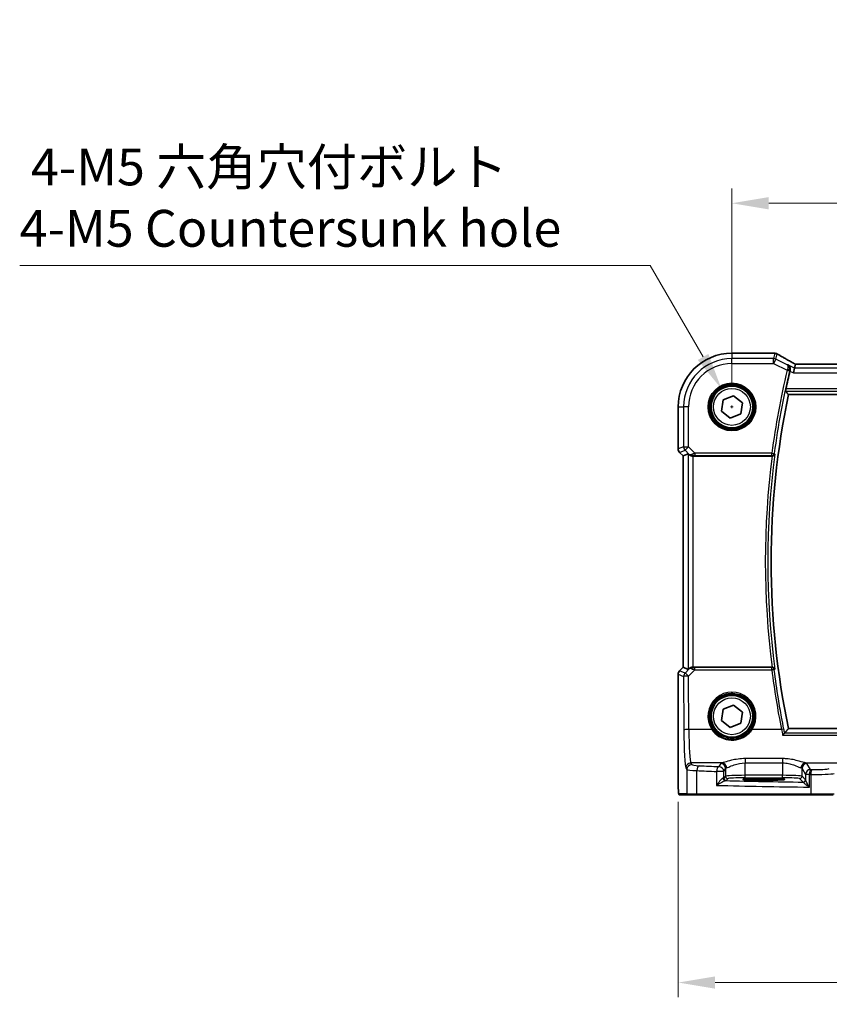
# Model space of a CAD drawing. Units: millimetres. Extents: x 0 to 6296, y 0 to 1124.
# Drawn here: x 1606 to 1771, y 346 to 546 of the extents above; entities that cross this region are included whole.
import ezdxf

# ---------------------------------------------------------------- set-up
doc = ezdxf.new("R2010")
doc.units = ezdxf.units.MM
for name, color, linetype, lineweight in [('Dimension (ISO)', 7, 'Continuous', 18), ('Visible (ISO)', 7, 'Continuous', 35), ('Visible Narrow (ISO)', 7, 'Continuous', 25)]:
    doc.layers.add(name, color=color, linetype=linetype, lineweight=lineweight)
doc.styles.add('Note Text (TK)', font='txt')
doc.dimstyles.new('Default - Method 1b (TK)', dxfattribs={"dimscale": 3, "dimtxt": 2.5, "dimasz": 2.5, "dimexe": 1, "dimexo": 1.5, "dimgap": 1, "dimtad": 1, "dimtoh": 1, "dimrnd": 1e-08, "dimdsep": 46, "dimtxsty": 'Note Text (TK)', "dimcen": 0.09, "dimdle": 5, "dimclrd": 100, "dimclre": 100, "dimclrt": 7, "dimadec": 1, "dimazin": 1, "dimtfac": 1, "dimtmove": 0, "dimatfit": 3, "dimfxl": 1, "dimtolj": 1, "dimlwd": -1, "dimlwe": -1, "dimarcsym": 0})

# ---------------------------------------------------------------- blocks, each defined once
blk = doc.blocks.new('*D73')
at = {"layer": 'Defpoints', "color": 0}
for p in [(1968.73, 508.88), (1750.73, 467.4), (1968.73, 467.4)]:
    blk.add_point(p, dxfattribs=at)
at = {"layer": 'Dimension (ISO)', "color": 100}
for p, q in [((1750.73, 471.9), (1750.73, 511.88)), ((1968.73, 471.9), (1968.73, 511.88)), ((1758.23, 508.88), (1961.23, 508.88))]:
    blk.add_line(p, q, dxfattribs=at)
for points in [[(1758.23, 510.13), (1758.23, 507.63), (1750.73, 508.88)], [(1961.23, 510.13), (1961.23, 507.63), (1968.73, 508.88)]]:
    blk.add_solid(points, dxfattribs=at)
at = {"layer": 'Dimension (ISO)', "color": 7, "insert": (1852.08, 515.63), "char_height": 7.5, "attachment_point": 4, "style": 'Note Text (TK)'}
blk.add_mtext('\\A1;218', dxfattribs=at)
blk = doc.blocks.new('*D74')
at = {"layer": 'Defpoints', "color": 0}
for p in [(1739.78, 391.48), (1979.67, 391.48), (1739.78, 350.17)]:
    blk.add_point(p, dxfattribs=at)
at = {"layer": 'Dimension (ISO)', "color": 100}
for p, q in [((1739.78, 386.98), (1739.78, 347.17)), ((1979.67, 386.98), (1979.67, 347.17)), ((1972.17, 350.17), (1747.28, 350.17))]:
    blk.add_line(p, q, dxfattribs=at)
for points in [[(1747.28, 351.42), (1747.28, 348.92), (1739.78, 350.17)], [(1972.17, 351.42), (1972.17, 348.92), (1979.67, 350.17)]]:
    blk.add_solid(points, dxfattribs=at)
at = {"layer": 'Dimension (ISO)', "color": 7, "insert": (1850.07, 356.92), "char_height": 7.5, "attachment_point": 4, "style": 'Note Text (TK)'}
blk.add_mtext('\\A1; 240', dxfattribs=at)
blk = doc.blocks.new('*D75')
at = {"layer": 'Defpoints', "color": 0}
for p in [(1748.6, 471.08), (1752.85, 463.72)]:
    blk.add_point(p, dxfattribs=at)
at = {"layer": 'Dimension (ISO)', "color": 100}
for p, q in [((1605.61, 496.2), (1734.1, 496.2)), ((1734.1, 496.2), (1744.85, 477.58)), ((1750.46, 467.4), (1751, 467.4)), ((1750.73, 467.13), (1750.73, 467.67))]:
    blk.add_line(p, q, dxfattribs=at)
blk.add_solid([(1745.93, 478.2), (1743.77, 476.95), (1748.6, 471.08)], dxfattribs=at)
at = {"layer": 'Dimension (ISO)', "color": 7, "insert": (1605.61, 510.03), "char_height": 7.5, "attachment_point": 4, "style": 'Note Text (TK)'}
blk.add_mtext('\\A1; 4-M5 六角穴付ボルト\\P4-M5 Countersunk hole', dxfattribs=at)

msp = doc.modelspace()

# ---------------------------------------------------------------- linework, layer by layer
at = {"layer": 'Visible (ISO)'}
for p, q in [((1759.1482, 478.3462), (1750.7268, 478.3462)), ((1763.4726, 475.3229), (1763.2368, 474.3243)), ((1763.4726, 475.3229), (1763.6525, 476.085)), ((1955.3928, 476.0842), (1764.0608, 476.0842)), ((1748.9148, 468.8317), (1751.0607, 469.6851)), ((1751.0607, 469.6851), (1752.8728, 468.2534)), ((1762.2347, 469.9), (1957.2189, 469.9)), ((1739.7806, 467.4), (1739.7806, 458.8365)), ((1748.5809, 466.5465), (1748.9148, 468.8317)), ((1752.8728, 468.2534), (1752.5389, 465.9683)), ((1750.393, 465.1148), (1748.5809, 466.5465)), ((1752.5389, 465.9683), (1750.393, 465.1148)), ((1740.7806, 457.4223), (1740.0735, 458.1294)), ((1740.7806, 457.4223), (1740.782, 457.4228)), ((1740.7806, 414.3777), (1740.7806, 457.4223)), ((1741.8039, 457.8461), (1740.782, 457.4228)), ((1742.8026, 457.4), (1758.9087, 457.4)), ((1740.0735, 413.6706), (1740.7806, 414.3777)), ((1740.7806, 414.3777), (1740.782, 414.3771)), ((1741.8039, 413.9538), (1740.782, 414.3771)), ((1758.9087, 414.4), (1742.8026, 414.4)), ((1739.7806, 412.9635), (1739.7806, 391.4751)), ((1748.5809, 403.5465), (1748.9148, 405.8317)), ((1748.9148, 405.8317), (1751.0607, 406.6851)), ((1751.0607, 406.6851), (1752.8728, 405.2534)), ((1752.8728, 405.2534), (1752.5389, 402.9683)), ((1750.393, 402.1148), (1748.5809, 403.5465)), ((1752.5389, 402.9683), (1750.393, 402.1148)), ((1957.2189, 401.9), (1762.2347, 401.9)), ((1758.2268, 391.7169), (1756.2268, 391.7169)), ((1756.2268, 391.375), (1758.2268, 391.375)), ((1740.1078, 388.4), (1741.7541, 388.4)), ((1743.6598, 388.4), (1741.7541, 388.4)), ((1766.8178, 388.4), (1743.6598, 388.4)), ((1771.3397, 388.4), (1766.8178, 388.4))]:
    msp.add_line(p, q, dxfattribs=at)
for centre in [(1750.7268, 467.4), (1750.7268, 404.4)]:
    msp.add_circle(centre, 4.25, dxfattribs=at)
for centre, radius, start, end in [((1750.7268, 467.4), 10.9462, 90, 180), ((1759.1482, 477.3462), 1, 84.953311, 90), ((1759.4716, 477.3186), 1, 59.356632, 85.274482), ((1925.2518, 435.9), 167.2687, 166.596836, 167.851229), ((1925.2518, 435.9), 166.525, 168.218876, 191.781124), ((1740.7806, 458.8365), 1, 180, 225), ((1740.7806, 412.9635), 1, 135, 180)]:
    msp.add_arc(centre, radius, start, end, dxfattribs=at)
for centre, major_axis, ratio, start_param, end_param in [((1776.8099, 478.7936), (-20.3307, 0.064), 0.04954287, 0.52700229, 0.55730447), ((1764.0607, 476.1804), (-1.892, 0), 0.05087773, 1.35522381, 1.57085455), ((1742.8026, 456.8436), (-0.9993, 1.0021), 0.03700701, 5.6291015, 6.2679172), ((1742.8026, 457.3125), (1, 0), 0.08748866, 1.57079633, 1.63956115), ((1742.8026, 414.9563), (-0.9993, -1.0021), 0.03700701, 0.01526811, 0.65408381), ((1742.8026, 414.4875), (-1, 0), 0.08748866, 1.5020315, 1.57079633), ((1756.2268, 391.5459), (3.2624, 0), 0.05240787, 1.57079633, 4.71238898), ((1758.2268, 391.5459), (-3.2624, 0), 0.05240787, 1.57079633, 4.71238898)]:
    msp.add_ellipse(centre, major_axis=major_axis, ratio=ratio, start_param=start_param, end_param=end_param, dxfattribs=at)
for points, knots in [([(1763.163, 476.3603), (1762.92, 476.4954), (1762.6828, 476.6281), (1762.2202, 476.888), (1761.9949, 477.0152), (1761.5569, 477.2641), (1761.3441, 477.3857), (1760.9317, 477.623), (1760.732, 477.7386), (1760.3463, 477.9635), (1760.1603, 478.0729), (1759.9812, 478.1789)], [-0.923294824, -0.923294824, -0.923294824, -0.923294824, -0.874974556, -0.874974556, -0.826654289, -0.826654289, -0.778334022, -0.778334022, -0.730013755, -0.730013755, -0.681693487, -0.681693487, -0.681693487, -0.681693487]), ([(1762.1441, 475.9871), (1762.1453, 475.9864), (1762.1465, 475.9858), (1762.2385, 475.9324), (1762.3213, 475.8623), (1762.4583, 475.695), (1762.5146, 475.5982), (1762.5914, 475.3861), (1762.6145, 475.2717), (1762.6194, 475.0525), (1762.6088, 474.952), (1762.583, 474.851)], [-0.000608789, -0.000608789, -0.000608789, -0.000608789, 0, 0, 0.046293821, 0.046293821, 0.090293671, 0.090293671, 0.131124183, 0.131124183, 0.163140509, 0.163140509, 0.163140509, 0.163140509]), ([(1763.6702, 476.0862), (1763.638, 476.1033), (1763.6062, 476.1201), (1763.5371, 476.1569), (1763.5, 476.1767), (1763.4276, 476.2156), (1763.3922, 476.2347), (1763.3233, 476.2721), (1763.2898, 476.2904), (1763.2248, 476.326), (1763.1934, 476.3434), (1763.163, 476.3603)], [-1.244399696, -1.244399696, -1.244399696, -1.244399696, -1.189319935, -1.189319935, -1.122813657, -1.122813657, -1.056307379, -1.056307379, -0.989801101, -0.989801101, -0.923294824, -0.923294824, -0.923294824, -0.923294824]), ([(1761.6636, 470.6037), (1761.66, 470.6084), (1761.658, 470.6216), (1761.6583, 470.6701), (1761.6617, 470.7097), (1761.6732, 470.8004), (1761.6821, 470.8577), (1761.7038, 470.9788), (1761.7164, 471.0423), (1761.7293, 471.1018)], [0.0034281434, 0.0034281434, 0.0034281434, 0.0034281434, 0.0188821964, 0.0188821964, 0.0377643928, 0.0377643928, 0.0568608511, 0.0568608511, 0.0750184286, 0.0750184286, 0.0750184286, 0.0750184286]), ([(1742.0321, 457.6614), (1742.0961, 457.6031), (1742.1782, 457.5454), (1742.3782, 457.451), (1742.4989, 457.4169), (1742.6579, 457.4014), (1742.6956, 457.3996), (1742.7339, 457.3998)], [0.4186015433, 0.4186015433, 0.4186015433, 0.4186015433, 0.4530214688, 0.4530214688, 0.4905261815, 0.4905261815, 0.5017410096, 0.5017410096, 0.5017410096, 0.5017410096]), ([(1758.9336, 457.3999), (1758.9838, 457.3997), (1759.0328, 457.4063), (1759.1356, 457.4333), (1759.1868, 457.4559), (1759.2921, 457.5204), (1759.3412, 457.5662), (1759.4196, 457.6699), (1759.4474, 457.7293), (1759.4619, 457.791), (1759.4622, 457.792), (1759.4624, 457.7929)], [-0.0863833746, -0.0863833746, -0.0863833746, -0.0863833746, -0.0711467137, -0.0711467137, -0.0525490416, -0.0525490416, -0.0274342219, -0.0274342219, 0, 0, 0.000430386, 0.000430386, 0.000430386, 0.000430386]), ([(1742.0321, 414.1386), (1742.0912, 414.1905), (1742.1606, 414.2411), (1742.3211, 414.3258), (1742.4293, 414.3651), (1742.607, 414.3954), (1742.6707, 414.4003), (1742.7339, 414.4002)], [0.076617831, 0.076617831, 0.076617831, 0.076617831, 0.1055832616, 0.1055832616, 0.1404320609, 0.1404320609, 0.1588022722, 0.1588022722, 0.1588022722, 0.1588022722]), ([(1759.4624, 414.007), (1759.4622, 414.008), (1759.4619, 414.0089), (1759.4497, 414.0609), (1759.4282, 414.111), (1759.3682, 414.2021), (1759.3302, 414.2441), (1759.24, 414.3147), (1759.1885, 414.3443), (1759.0841, 414.3823), (1759.0344, 414.3938), (1758.9661, 414.3995), (1758.9499, 414.4001), (1758.9336, 414.4)], [-0.0860083534, -0.0860083534, -0.0860083534, -0.0860083534, -0.0855815663, -0.0855815663, -0.0627358893, -0.0627358893, -0.041024355, -0.041024355, -0.0207665707, -0.0207665707, -0.0048928846, -0.0048928846, 0, 0, 0, 0]), ([(1761.0618, 400.5716), (1761.0627, 400.5726), (1761.0635, 400.5736), (1761.109, 400.6253), (1761.1537, 400.6743), (1761.2383, 400.7633), (1761.2785, 400.8039), (1761.3527, 400.8743), (1761.3866, 400.9041), (1761.4314, 400.9375), (1761.446, 400.9464), (1761.4566, 400.9501)], [-0.0827624405, -0.0827624405, -0.0827624405, -0.0827624405, -0.0823635026, -0.0823635026, -0.0618761886, -0.0618761886, -0.042105635, -0.042105635, -0.0219820367, -0.0219820367, -0.0088271867, -0.0088271867, -0.0088271867, -0.0088271867]), ([(1740.1015, 388.4), (1740.0849, 388.4), (1740.0691, 388.4016), (1740.0494, 388.4054), (1740.0458, 388.4062), (1740.0371, 388.4083), (1740.0322, 388.4096), (1740.0179, 388.4143), (1740.0088, 388.4181), (1739.9867, 388.4293), (1739.975, 388.4372), (1739.9427, 388.4622), (1739.9287, 388.4779), (1739.8721, 388.5513), (1739.868, 388.5981), (1739.8438, 388.7676), (1739.8331, 388.902), (1739.8187, 389.1594), (1739.8139, 389.2636), (1739.802, 389.5692), (1739.7961, 389.7876), (1739.7826, 390.4778), (1739.7806, 390.9837), (1739.7806, 391.4751)], [0, 0, 0, 0, 0.012766906, 0.012766906, 0.01463081, 0.01463081, 0.016461258, 0.016461258, 0.020132349, 0.020132349, 0.026500678, 0.026500678, 0.041208578, 0.041208578, 0.101047017, 0.101047017, 0.171185477, 0.171185477, 0.211695059, 0.211695059, 0.283160241, 0.283160241, 0.430585526, 0.430585526, 0.430585526, 0.430585526])]:
    msp.add_open_spline(points, degree=3, knots=knots, dxfattribs=at)
for points, degree in [([(1763.656, 476.0864), (1763.6539, 476.0864), (1763.6527, 476.086), (1763.6525, 476.085)], 3), ([(1762.583, 474.851), (1762.5678, 474.7914), (1762.553, 474.7314), (1762.5391, 474.6731)], 3), ([(1761.6636, 470.6037), (1761.9492, 470.2512), (1762.2347, 469.9)], 2), ([(1758.9336, 457.3999), (1758.9252, 457.4), (1758.9168, 457.4), (1758.9087, 457.4)], 3), ([(1758.9087, 414.4), (1758.9168, 414.4), (1758.9252, 414.4), (1758.9336, 414.4)], 3), ([(1761.4706, 400.9578), (1761.8527, 401.43), (1762.2347, 401.9)], 2), ([(1761.4566, 400.9501), (1761.4638, 400.9526), (1761.4685, 400.9552), (1761.4706, 400.9578)], 3), ([(1740.1022, 388.4), (1740.102, 388.4), (1740.1046, 388.4), (1740.1078, 388.4)], 3)]:
    msp.add_open_spline(points, degree=degree, dxfattribs=at)
at = {"layer": 'Visible Narrow (ISO)'}
for p, q in [((1750.7268, 478.3462), (1750.7268, 478.3448)), ((1750.7268, 478.3448), (1759.1482, 478.3448)), ((1750.7268, 478.3448), (1750.7268, 477.2443)), ((1759.1482, 478.3462), (1759.1482, 478.3448)), ((1759.4716, 478.3172), (1759.2183, 477.2443)), ((1759.6649, 477.1388), (1759.9182, 478.2118)), ((1759.2183, 477.2443), (1750.7268, 477.2443)), ((1750.7268, 476.2456), (1750.7268, 477.2443)), ((1750.7268, 476.2456), (1759.2183, 476.2456)), ((1759.2183, 476.2456), (1759.2183, 477.2443)), ((1759.6649, 477.1388), (1759.2183, 476.2456)), ((1759.2183, 476.2456), (1761.979, 474.8653)), ((1762.0048, 475.9689), (1759.6649, 477.1388)), ((1763.4726, 475.3229), (1762.1441, 475.9871)), ((1955.9811, 475.3229), (1763.4726, 475.3229)), ((1764.0608, 476.0828), (1764.0608, 476.0842)), ((1764.0608, 476.0828), (1955.3928, 476.0828)), ((1761.979, 474.8653), (1762.4635, 474.7497)), ((1762.5391, 474.6731), (1763.2368, 474.3243)), ((1763.2368, 474.3243), (1956.2168, 474.3243)), ((1761.6636, 470.6037), (1957.79, 470.6037)), ((1957.7244, 471.1018), (1761.7293, 471.1018)), ((1739.7806, 467.4), (1739.782, 467.4)), ((1739.782, 458.8365), (1739.782, 467.4)), ((1739.782, 467.4), (1740.8825, 467.4)), ((1740.8825, 467.4), (1740.8825, 459.2923)), ((1741.8812, 467.4), (1740.8825, 467.4)), ((1741.8812, 459.2923), (1741.8812, 467.4)), ((1740.8825, 459.2923), (1739.782, 458.8365)), ((1740.8825, 459.2923), (1741.8812, 459.2923)), ((1741.8812, 459.2923), (1741.175, 458.5862)), ((1743.1841, 457.9894), (1741.8812, 459.2923)), ((1739.782, 458.8365), (1739.7806, 458.8365)), ((1740.0735, 458.1294), (1740.0745, 458.1303)), ((1740.0745, 458.1303), (1741.175, 458.5862)), ((1740.782, 457.4228), (1740.0745, 458.1303)), ((1740.782, 414.3771), (1740.782, 457.4228)), ((1741.175, 458.5862), (1742.0198, 457.7414)), ((1741.8039, 457.8461), (1741.8039, 413.9538)), ((1742.0198, 457.7414), (1742.0321, 457.6614)), ((1742.7216, 457.48), (1742.7339, 457.3998)), ((1742.8026, 414.4), (1742.8026, 457.4)), ((1758.8536, 457.9894), (1743.1841, 457.9894)), ((1743.1841, 457.9894), (1743.1841, 457.4913)), ((1743.1841, 457.4913), (1758.8536, 457.4913)), ((1758.8536, 457.9894), (1759.3473, 457.9238)), ((1758.8536, 457.4913), (1758.8536, 457.9894)), ((1740.0745, 413.6696), (1740.0735, 413.6706)), ((1740.0745, 413.6696), (1740.782, 414.3771)), ((1741.1835, 413.2103), (1740.0745, 413.6696)), ((1742.0187, 414.0508), (1741.1835, 413.2103)), ((1741.8897, 412.5913), (1743.14, 413.8498)), ((1742.0321, 414.1386), (1742.0187, 414.0508)), ((1742.7207, 414.314), (1742.7339, 414.4002)), ((1743.14, 413.8498), (1743.14, 414.3043)), ((1758.8497, 414.3043), (1743.14, 414.3043)), ((1743.14, 413.8498), (1758.8497, 413.8498)), ((1758.8497, 413.8498), (1758.8497, 414.3043)), ((1739.7806, 412.9635), (1739.782, 412.9635)), ((1739.782, 412.9635), (1740.891, 412.5041)), ((1739.782, 391.4751), (1739.782, 412.9635)), ((1740.891, 412.5041), (1740.9409, 401.6242)), ((1741.9396, 401.7114), (1741.8897, 412.5913)), ((1746.6256, 401.7114), (1741.9396, 401.7114)), ((1760.822, 401.7114), (1754.8281, 401.7114)), ((1761.0618, 400.5716), (1958.3919, 400.5716)), ((1957.9971, 400.9501), (1761.4566, 400.9501)), ((1761.0122, 395.7863), (1753.4269, 395.7863)), ((1753.4269, 395.7863), (1753.4269, 394.9091)), ((1761.0122, 395.7863), (1761.0122, 394.9091)), ((1741.3459, 393.8974), (1741.5544, 393.5493)), ((1741.5544, 393.5493), (1741.5544, 388.6)), ((1742.553, 394.5455), (1742.3445, 394.8936)), ((1748.7102, 394.8936), (1742.3445, 394.8936)), ((1743.5603, 388.6), (1743.5603, 393.3353)), ((1749.0562, 393.1472), (1747.6081, 393.1472)), ((1747.6081, 393.1472), (1747.6081, 390.3265)), ((1748.4337, 394.7713), (1748.0576, 394.1434)), ((1749.0562, 393.1472), (1749.4324, 393.7751)), ((1749.0562, 391.8245), (1749.0562, 393.1472)), ((1749.4324, 393.7751), (1749.4324, 392.2006)), ((1753.4269, 394.9091), (1761.0122, 394.9091)), ((1753.4269, 392.3745), (1753.4269, 394.9091)), ((1761.0122, 394.9091), (1761.0122, 392.3745)), ((1765.0067, 393.7751), (1765.7377, 392.5549)), ((1765.0067, 392.2006), (1765.0067, 393.7751)), ((1765.7289, 394.8936), (1781.3756, 394.8936)), ((1766.7363, 393.5511), (1766.0054, 394.7713)), ((1739.782, 391.4751), (1739.7806, 391.4751)), ((1749.4324, 392.2006), (1749.0562, 391.8245)), ((1749.5555, 391.3252), (1749.9317, 391.7013)), ((1753.4269, 391.8752), (1753.4269, 392.3745)), ((1761.0122, 392.3745), (1753.4269, 392.3745)), ((1753.4269, 391.8752), (1761.0122, 391.8752)), ((1756.2268, 391.375), (1756.2268, 391.7169)), ((1758.2268, 391.375), (1758.2268, 391.7169)), ((1761.0122, 391.8752), (1761.0122, 392.3745)), ((1764.5074, 391.7013), (1765.219, 390.9897)), ((1765.7183, 391.489), (1765.0067, 392.2006)), ((1766.5091, 392.5549), (1765.7377, 392.5549)), ((1765.7377, 392.5549), (1765.7377, 391.4269)), ((1766.5091, 389.9718), (1766.5091, 392.5549)), ((1766.773, 392.5497), (1766.773, 388.6)), ((1741.5544, 388.6), (1739.9081, 388.6)), ((1741.5544, 388.6), (1743.5603, 388.6)), ((1743.5603, 388.6), (1766.773, 388.6)), ((1766.773, 388.6), (1771.5329, 388.6))]:
    msp.add_line(p, q, dxfattribs=at)
for centre, radius in [((1750.7268, 467.4), 4.8747), ((1750.7268, 467.4), 4.6748), ((1750.7268, 467.4), 4.5067), ((1750.7268, 467.4), 4.3069), ((1750.7268, 467.4), 3.75), ((1750.7268, 404.4), 4.5067), ((1750.7268, 404.4), 4.3069), ((1750.7268, 404.4), 3.75)]:
    msp.add_circle(centre, radius, dxfattribs=at)
for centre, radius, start, end in [((1750.7268, 467.4), 10.9448, 90, 180), ((1750.7268, 467.4), 9.8443, 90, 180), ((1750.7268, 467.4), 8.8457, 90, 180), ((1925.2518, 435.9), 167.8581, 166.577347, 172.438188), ((1925.2518, 435.9), 167.36, 166.577347, 172.438188), ((1925.2518, 435.9), 167.7268, 172.635298, 187.364702), ((1925.2518, 435.9), 167.2287, 172.477458, 187.522542)]:
    msp.add_arc(centre, radius, start, end, dxfattribs=at)
for centre, major_axis, ratio, start_param, end_param in [((1759.1482, 477.3462), (0.088, 0.9961), 0.85909459, 0, 0.10243429), ((1777.2075, 478.9065), (21, 0), 0.05240778, 3.67718466, 3.70663085), ((1759.4716, 477.3186), (0.0824, 0.9966), 0.84374206, 0, 0.09766065), ((1759.4716, 477.3186), (0.9732, -0.2298), 0.99855333, 1.33929603, 1.80229662), ((1759.4716, 477.3186), (0.5097, 0.8604), 0.8050364, 0, 0.08833756), ((1777.6541, 470.0027), (-20.9942, 10.526), 0.04684915, 0.58852293, 0.83012427), ((1759.2183, 476.2456), (-0.9732, 0.2298), 0.99855333, 4.48088869, 4.94388927), ((1762.677, 475.4864), (0.486, 0.8739), 0.64210111, 0, 0.06832159), ((1764.5074, 475.7722), (-1.9994, 1.0025), 0.04684915, 0.83012427, 1.16042987), ((1764.0608, 476.1876), (2, 0), 0.05240778, 4.50676162, 4.71238898), ((1762.001, 474.9543), (0.4844, -0.1239), 0.17505315, 0.08863865, 1.53290333), ((1741.8812, 459.2923), (0.3827, -0.9239), 0.99839497, 4.3202575, 5.10452046), ((1740.7806, 458.8365), (-0.3827, 0.9239), 0.99839497, 1.17866484, 1.96292781), ((1742.726, 458.4476), (-0.729, -0.6851), 0.46466527, 0.06680435, 0.85092148), ((1742.726, 458.4476), (0.904, 0.4362), 0.95591855, 3.49172326, 4.27584039), ((1743.2279, 457.9456), (-1.0614, -0.3524), 0.0494607, 4.73719015, 5.47150947), ((1742.7216, 457.9781), (0.0295, -0.4991), 0.55941635, 5.1735807, 6.17784264), ((1743.2279, 457.4475), (-0.7085, 0.0027), 0.06162707, 4.77440992, 5.50872924), ((1758.8536, 457.9894), (0.3761, 0.3295), 0.99330373, 3.99630876, 5.4284692), ((1740.7806, 412.9635), (0.3827, 0.9239), 0.99839497, 1.17866484, 1.96292781), ((1741.8897, 412.5041), (-0.3827, -0.9239), 0.99839497, 4.3202575, 5.10452046), ((1741.8897, 412.5041), (-0.7094, 0.7048), 0.06194553, 4.77385531, 6.23072459), ((1742.7248, 413.3447), (-0.9046, 0.4343), 0.95837897, 5.14776572, 5.93188285), ((1742.7248, 413.3447), (0.7308, -0.6831), 0.49764186, 2.28986789, 3.07398502), ((1742.7207, 413.8159), (0.0278, 0.4992), 0.53585557, 0.10341144, 1.07074075), ((1743.2273, 413.8505), (-1.0624, 0.3494), 0.02501308, 0.82404741, 1.49679956), ((1743.2273, 414.3486), (-0.7089, -0.0055), 0.06194438, 0.77415955, 1.4469117), ((1758.8497, 413.8062), (-0.3761, 0.3295), 0.99330386, 3.9963201, 5.42845786), ((1758.8497, 413.8062), (0.4961, 0.062), 0.08648722, 0.08759552, 1.55998135), ((1925.2518, 434.6599), (0, -167.7031), 0.99997071, 4.83679876, 4.91014475), ((1741.8897, 412.5041), (-1, -0.0046), 0.08715483, 4.71198937, 6.23062524), ((1750.7268, 404.4024), (0, 4.9053), 0.99999533, 4.13170219, 8.43466842), ((1741.9396, 401.6242), (-1, -0.0046), 0.08715483, 4.71198937, 6.23062524), ((1741.3847, 402.3651), (0, -8.5), 0.05240778, 4.79965544, 6.19591884), ((1742.3833, 402.3651), (0, 7.5), 0.05939548, 1.65806279, 3.05432619), ((1746.6256, 401.694), (0.1672, 0.1097), 0.07295324, 0.03499989, 1.52296476), ((1754.8281, 401.694), (-0.1672, 0.1097), 0.07295324, 4.76022055, 6.24818542), ((1760.822, 401.6678), (0.4903, 0.0982), 0.0854697, 0.08758778, 1.55367254), ((1742.3445, 393.8974), (0.8579, 0.5139), 0.9948398, 1.03337295, 2.59960788), ((1742.553, 393.5493), (0.8579, 0.5139), 0.9948398, 1.03337295, 2.59960788), ((1745.5489, 393.5631), (4, 0), 0.0656165, 3.19395253, 4.19208613), ((1745.5489, 394.5593), (-3, 0), 0.08748866, 0.05235988, 1.05049348), ((1744.0575, 393.3353), (0.0501, 0.9987), 0.49667336, 0.1005866, 1.59568836), ((1785.8175, 399.7119), (85, 0), 0.08645939, 4.19208613, 4.24615809), ((1785.8175, 400.7081), (-84, 0), 0.08748866, 1.05049348, 1.10456544), ((1748.0576, 393.1472), (0.044, 0.999), 0.44917542, 0.09770574, 1.59056969), ((1748.0576, 393.1472), (-0.8579, 0.5139), 0.9948398, 3.68357743, 5.24981236), ((1753.4269, 394.7484), (-5, 0), 0.08748866, 5.94492009, 6.23082543), ((1748.4337, 393.7751), (-0.8579, 0.5139), 0.9948398, 3.68357743, 5.24981236), ((1748.7102, 393.8974), (-0.2413, 0.9704), 0.94013542, 4.48270489, 6.02457445), ((1753.4269, 393.7522), (4, 0), 0.10936083, 2.80332744, 3.08923278), ((1765.7289, 393.8974), (0.2413, 0.9704), 0.94013542, 0.25861086, 1.80048042), ((1761.0122, 393.7522), (4, 0), 0.10936083, 0.05235988, 0.33826521), ((1766.0054, 393.7751), (0.8579, 0.5139), 0.9948398, 1.03337295, 2.59960788), ((1761.0122, 394.7484), (-5, 0), 0.08748866, 3.19395253, 3.47985787), ((1766.7363, 392.5549), (-0.8579, -0.5139), 0.9948398, 4.1749656, 5.74120053), ((1766.7363, 392.5549), (0.0204, 0.9998), 0.227112, 0.08961425, 1.575431), ((1785.8175, 400.7081), (-84, 0), 0.08748866, 1.34163911, 1.34482565), ((1766.9971, 392.5497), (0.0201, 0.9998), 0.22400944, 0.08954802, 1.57530189), ((1767.6692, 393.8016), (-3, 0), 0.08748866, 1.34482565, 2.87979327), ((1748.0576, 391.8286), (-1, 0), 0.07861167, 2.63710364, 3.08923278), ((1749.3707, 391.7906), (0.0472, -0.4978), 0.87450171, 4.6295741, 6.17507061), ((1749.5555, 391.8245), (-0.3536, 0.3536), 0.99726469, 0.78676769, 2.35482496), ((1748.0576, 391.3293), (1.5, 0), 0.05240778, 5.77869629, 6.23082543), ((1785.8175, 395.2576), (-84, 0), 0.05240778, 1.12199028, 1.3230501), ((1753.4269, 392.191), (-4, 0), 0.04585681, 4.71238898, 6.23082543), ((1749.9317, 392.2006), (-0.3536, 0.3536), 0.99726469, 0.78676769, 2.35482496), ((1753.4269, 391.6917), (3.5, 0), 0.05240778, 1.57079633, 3.08923278), ((1761.0122, 392.191), (-4, 0), 0.04585681, 3.19395253, 4.71238898), ((1761.0122, 391.6917), (3.5, 0), 0.05240778, 0.05235988, 1.57079633), ((1764.5074, 392.2006), (0.3536, 0.3536), 0.99726469, 3.92836034, 5.49641762), ((1765.219, 391.489), (0.3536, 0.3536), 0.99726469, 3.92836034, 5.49641762), ((1765.2384, 391.4269), (0.492, 0.0891), 0.95935891, 4.59839547, 6.0966409), ((1785.8175, 399.7119), (85, 0), 0.08645939, 4.48323177, 4.4864183), ((1767.6692, 392.8055), (4, 0), 0.0656165, 4.4864183, 6.02138592), ((1785.8175, 394.2589), (85, 0), 0.05179122, 4.24615809, 4.48323177), ((1740.1078, 388.6), (0, -0.2), 0.99862953, 4.71238898, 6.28318531), ((1741.7541, 388.6), (0, -0.2), 0.99862953, 4.71238898, 6.28318531), ((1743.6598, 388.6), (0, -0.2), 0.49714293, 4.71238898, 6.28318531), ((1766.8178, 388.6), (0, -0.2), 0.22405247, 4.71238898, 6.28318531)]:
    msp.add_ellipse(centre, major_axis=major_axis, ratio=ratio, start_param=start_param, end_param=end_param, dxfattribs=at)
for points in [[(1762.1441, 475.9871), (1762.0977, 475.981), (1762.0512, 475.975), (1762.0048, 475.9689)], [(1762.583, 474.851), (1762.5825, 474.851), (1762.582, 474.8509), (1762.5815, 474.8509)], [(1758.9336, 457.4), (1758.9336, 457.4), (1758.9336, 457.4), (1758.9336, 457.3999)], [(1758.9336, 414.4), (1758.9336, 414.4), (1758.9336, 414.4), (1758.9336, 414.4)], [(1760.822, 401.7114), (1760.904, 401.3277), (1760.9843, 400.9463), (1761.0618, 400.5716)], [(1761.4706, 400.9578), (1761.4179, 401.2263), (1761.3642, 401.4973), (1761.3097, 401.7693)]]:
    msp.add_open_spline(points, degree=3, dxfattribs=at)
for points, knots in [([(1762.4854, 474.8385), (1762.4977, 474.8883), (1762.5062, 474.9387), (1762.5187, 475.0682), (1762.517, 475.1454), (1762.4966, 475.3093), (1762.4738, 475.3943), (1762.3996, 475.5815), (1762.3387, 475.6784), (1762.1914, 475.8461), (1762.1021, 475.9166), (1762.0048, 475.9689)], [-0.0808837086, -0.0808837086, -0.0808837086, -0.0808837086, -0.0730331402, -0.0730331402, -0.0604722308, -0.0604722308, -0.045082729, -0.045082729, -0.0230701006, -0.0230701006, 0.0004099256, 0.0004099256, 0.0004099256, 0.0004099256]), ([(1762.0048, 475.9689), (1762.0496, 475.9397), (1762.086, 475.8926), (1762.1351, 475.7682), (1762.1495, 475.6917), (1762.1525, 475.536), (1762.1474, 475.4632), (1762.1244, 475.3185), (1762.1089, 475.2488), (1762.0742, 475.1291), (1762.0586, 475.0819), (1762.041, 475.0344)], [-0.0004099256, -0.0004099256, -0.0004099256, -0.0004099256, 0.0230701006, 0.0230701006, 0.045082729, 0.045082729, 0.0604722308, 0.0604722308, 0.0730331402, 0.0730331402, 0.0808837086, 0.0808837086, 0.0808837086, 0.0808837086]), ([(1762.041, 475.0344), (1762.0306, 475.0065), (1762.0203, 474.9784), (1761.9995, 474.922), (1761.9892, 474.8936), (1761.979, 474.8653)], [-0.00922048479, -0.00922048479, -0.00922048479, -0.00922048479, -0.00461024239, -0.00461024239, 0, 0, 0, 0]), ([(1762.4635, 474.7497), (1762.467, 474.7646), (1762.4706, 474.7795), (1762.478, 474.8091), (1762.4817, 474.8238), (1762.4854, 474.8385)], [0, 0, 0, 0, 0.00461024239, 0.00461024239, 0.00922048479, 0.00922048479, 0.00922048479, 0.00922048479]), ([(1762.4854, 474.8385), (1762.4941, 474.8396), (1762.5028, 474.8407), (1762.5116, 474.8418), (1762.5349, 474.8448), (1762.5582, 474.8478), (1762.5815, 474.8509)], [0.270193708, 0.270193708, 0.270193708, 0.270193708, 0.298502032, 0.298502032, 0.298502032, 0.374197318, 0.374197318, 0.374197318, 0.374197318]), ([(1758.8536, 457.4913), (1758.8611, 457.4827), (1758.8686, 457.4741), (1758.8761, 457.4655), (1758.8953, 457.4437), (1758.9144, 457.4218), (1758.9336, 457.4)], [0.21967957, 0.21967957, 0.21967957, 0.21967957, 0.249335528, 0.249335528, 0.249335528, 0.324741022, 0.324741022, 0.324741022, 0.324741022]), ([(1759.4624, 457.7929), (1759.4316, 457.828), (1759.4007, 457.8631), (1759.3699, 457.8981), (1759.3624, 457.9067), (1759.3549, 457.9153), (1759.3473, 457.9238)], [-0.370691084, -0.370691084, -0.370691084, -0.370691084, -0.249335528, -0.249335528, -0.249335528, -0.21967957, -0.21967957, -0.21967957, -0.21967957]), ([(1758.9336, 414.4), (1758.9143, 414.378), (1758.895, 414.356), (1758.8757, 414.334), (1758.867, 414.3241), (1758.8584, 414.3142), (1758.8497, 414.3043)], [0.906080763, 0.906080763, 0.906080763, 0.906080763, 0.982068453, 0.982068453, 0.982068453, 1.016179827, 1.016179827, 1.016179827, 1.016179827]), ([(1759.3435, 413.8718), (1759.3522, 413.8816), (1759.3608, 413.8915), (1759.3695, 413.9013), (1759.4004, 413.9366), (1759.4314, 413.9718), (1759.4624, 414.007)], [-1.016179827, -1.016179827, -1.016179827, -1.016179827, -0.982068453, -0.982068453, -0.982068453, -0.860130701, -0.860130701, -0.860130701, -0.860130701]), ([(1761.3097, 401.7693), (1761.1478, 402.5772), (1760.9919, 403.3863), (1760.6117, 405.4413), (1760.3956, 406.6887), (1760.1936, 407.9384), (1759.8748, 409.9109), (1759.5914, 411.8891), (1759.3435, 413.8718)], [1.3730405541, 1.3730405541, 1.3730405541, 1.3730405541, 1.3878237249, 1.3878237249, 1.4105366416, 1.4105366416, 1.4105366416, 1.4463865452, 1.4463865452, 1.4463865452, 1.4463865452]), ([(1746.7924, 401.804), (1746.5339, 402.1981), (1746.3351, 402.6313), (1745.9964, 403.8088), (1745.9656, 404.5839), (1746.285, 406.1547), (1746.6845, 406.9386), (1747.8654, 408.227), (1748.6666, 408.7098), (1750.4512, 409.1766), (1751.4385, 409.1315), (1753.3546, 408.4382), (1754.2431, 407.697), (1755.3265, 405.8372), (1755.5374, 404.7369), (1755.28, 403.0181), (1755.0328, 402.3705), (1754.6612, 401.804)], [-2.15148311, -2.15148311, -2.15148311, -2.15148311, -1.85102506, -1.85102506, -1.37029217, -1.37029217, -0.82900071, -0.82900071, -0.25586131, -0.25586131, 0.34723769, 0.34723769, 1.04342843, 1.04342843, 1.7196011, 1.7196011, 2.15148311, 2.15148311, 2.15148311, 2.15148311]), ([(1746.6256, 401.7114), (1746.8047, 401.4456), (1747.0101, 401.1978), (1747.7407, 400.4742), (1748.3527, 400.0863), (1749.6761, 399.6059), (1750.3842, 399.506), (1751.752, 399.6033), (1752.4086, 399.7883), (1753.4508, 400.3225), (1753.8651, 400.6233), (1754.4483, 401.2035), (1754.6511, 401.4486), (1754.8281, 401.7114)], [-0.979339655, -0.979339655, -0.979339655, -0.979339655, -0.881149772, -0.881149772, -0.663922723, -0.663922723, -0.45420052, -0.45420052, -0.252333622, -0.252333622, -0.097051393, -0.097051393, 0, 0, 0, 0]), ([(1754.6612, 401.804), (1754.4915, 401.5452), (1754.297, 401.3037), (1753.7376, 400.7322), (1753.3402, 400.4358), (1752.3404, 399.9094), (1751.7104, 399.7271), (1750.3981, 399.6311), (1749.7187, 399.7297), (1748.4491, 400.2031), (1747.862, 400.5854), (1747.1612, 401.2981), (1746.9642, 401.5422), (1746.7924, 401.804)], [0, 0, 0, 0, 0.097051393, 0.097051393, 0.252333622, 0.252333622, 0.45420052, 0.45420052, 0.663922723, 0.663922723, 0.881149772, 0.881149772, 0.979339655, 0.979339655, 0.979339655, 0.979339655]), ([(1753.4269, 395.7863), (1752.431, 395.7863), (1751.4486, 395.6256), (1750.0994, 395.2971), (1749.6301, 395.1534), (1749.0364, 394.9777), (1748.8488, 394.924), (1748.7102, 394.8936)], [0, 0, 0, 0, 0.298765216, 0.298765216, 0.499965204, 0.499965204, 0.625715197, 0.625715197, 0.625715197, 0.625715197]), ([(1765.7289, 394.8936), (1765.455, 394.9537), (1764.9905, 395.1065), (1764.0347, 395.373), (1763.6242, 395.478), (1762.769, 395.6468), (1762.3294, 395.713), (1761.5912, 395.774), (1761.3017, 395.7863), (1761.0122, 395.7863)], [-0.625710915, -0.625710915, -0.625710915, -0.625710915, -0.37724829, -0.37724829, -0.225772717, -0.225772717, -0.08683566, -0.08683566, 0, 0, 0, 0]), ([(1749.6535, 393.8974), (1749.7645, 393.9319), (1749.9145, 393.9927), (1750.3894, 394.1919), (1750.7649, 394.3547), (1751.8443, 394.727), (1752.6302, 394.9091), (1753.4269, 394.9091)], [-0.625715197, -0.625715197, -0.625715197, -0.625715197, -0.499965204, -0.499965204, -0.298765216, -0.298765216, 0, 0, 0, 0]), ([(1761.0122, 394.9091), (1761.2438, 394.9091), (1761.4754, 394.8951), (1762.066, 394.826), (1762.4176, 394.7511), (1763.1018, 394.5597), (1763.4302, 394.4407), (1764.1948, 394.1387), (1764.5664, 393.9655), (1764.7856, 393.8974)], [0, 0, 0, 0, 0.08683566, 0.08683566, 0.225772717, 0.225772717, 0.37724829, 0.37724829, 0.625710915, 0.625710915, 0.625710915, 0.625710915]), ([(1739.9081, 388.6), (1739.885, 388.6), (1739.86, 388.6519), (1739.8383, 388.9368), (1739.8141, 389.2547), (1739.7953, 389.8335), (1739.7875, 390.4148), (1739.7825, 390.7892), (1739.782, 391.1581), (1739.782, 391.4751)], [0, 0, 0, 0, 0.35283077, 0.35283077, 0.35283077, 0.74648264, 0.74648264, 0.74648264, 1, 1, 1, 1]), ([(1748.933, 391.7906), (1748.9056, 391.7867), (1748.8738, 391.7756), (1748.7829, 391.7299), (1748.7197, 391.6857), (1748.5653, 391.5573), (1748.4731, 391.4669), (1748.2606, 391.2364), (1748.1412, 391.091), (1747.8772, 390.7421), (1747.7355, 390.5339), (1747.6081, 390.3265)], [-0.276611873, -0.276611873, -0.276611873, -0.276611873, -0.251087506, -0.251087506, -0.210248518, -0.210248518, -0.157157835, -0.157157835, -0.088641111, -0.088641111, 0.000764497, 0.000764497, 0.000764497, 0.000764497]), ([(1747.6081, 390.3265), (1747.7967, 390.4631), (1747.9999, 390.6004), (1748.3676, 390.8303), (1748.5303, 390.9261), (1748.8119, 391.078), (1748.9313, 391.1376), (1749.1247, 391.2222), (1749.2014, 391.2513), (1749.3065, 391.2814), (1749.3419, 391.2887), (1749.3707, 391.2913)], [-0.000764497, -0.000764497, -0.000764497, -0.000764497, 0.088641111, 0.088641111, 0.157157835, 0.157157835, 0.210248518, 0.210248518, 0.251087506, 0.251087506, 0.276611873, 0.276611873, 0.276611873, 0.276611873]), ([(1765.7377, 391.4269), (1765.7345, 391.4443), (1765.7313, 391.4582), (1765.7249, 391.4789), (1765.7216, 391.4858), (1765.7183, 391.489)], [0, 0, 0, 0, 0.0187663047, 0.0187663047, 0.0375326094, 0.0375326094, 0.0375326094, 0.0375326094]), ([(1766.5091, 389.9718), (1766.4073, 390.1292), (1766.3084, 390.2876), (1766.1305, 390.5857), (1766.0493, 390.7281), (1765.9212, 390.9682), (1765.8695, 391.0714), (1765.7981, 391.2309), (1765.7734, 391.2928), (1765.7471, 391.3766), (1765.7404, 391.4045), (1765.7377, 391.4269)], [-0.243624652, -0.243624652, -0.243624652, -0.243624652, -0.176949912, -0.176949912, -0.114081303, -0.114081303, -0.062939583, -0.062939583, -0.024207532, -0.024207532, 0, 0, 0, 0]), ([(1765.219, 390.9897), (1765.2272, 390.9875), (1765.2353, 390.9828), (1765.2515, 390.9689), (1765.2594, 390.9595), (1765.2673, 390.9478)], [-0.0375326094, -0.0375326094, -0.0375326094, -0.0375326094, -0.0187663047, -0.0187663047, 0, 0, 0, 0]), ([(1765.2673, 390.9478), (1765.2774, 390.9328), (1765.2933, 390.9141), (1765.3471, 390.8579), (1765.392, 390.8163), (1765.5152, 390.7093), (1765.6003, 390.6401), (1765.806, 390.479), (1765.933, 390.3835), (1766.2069, 390.1836), (1766.3566, 390.0773), (1766.5091, 389.9718)], [0, 0, 0, 0, 0.024207532, 0.024207532, 0.062939583, 0.062939583, 0.114081303, 0.114081303, 0.176949912, 0.176949912, 0.243624652, 0.243624652, 0.243624652, 0.243624652])]:
    msp.add_open_spline(points, degree=3, knots=knots, dxfattribs=at)

# ---------------------------------------------------------------- dimensions: what is measured, and where the dimension line sits
at = {"layer": 'Dimension (ISO)', "color": 100}
dim = msp.add_diameter_dim_2p(p1=(1752.8518, 463.7194), p2=(1748.6018, 471.0806), text=' 4-M5 六角穴付ボルト\\P4-M5 Countersunk hole', dimstyle='Default - Method 1b (TK)', override={"dimtih": 1, "dimdec": 2, "dimlfac": 1, "dimtp": 0, "dimtm": 0, "dimtdec": 2, "dimtofl": 0}, dxfattribs=at)
dim.commit()
dim.dimension.update_dxf_attribs({"geometry": '*D75', "text_midpoint": (1658.9635, 496.1988), "dimtype": 163})
dim = msp.add_linear_dim(base=(1968.7268, 508.8805), p1=(1750.7268, 467.4), p2=(1968.7268, 467.4), angle=180, dimstyle='Default - Method 1b (TK)', override={"dimtoh": 0, "dimdec": 2, "dimtp": 0, "dimtm": 0, "dimtdec": 2, "dimtofl": 0, "dimatfit": 1}, dxfattribs=at)
dim.commit()
dim.dimension.update_dxf_attribs({"geometry": '*D73', "text_midpoint": (1859.7268, 508.8805), "dimtype": 160})
dim = msp.add_linear_dim(base=(1739.782, 350.1745), p1=(1979.6717, 391.4751), p2=(1739.782, 391.4751), text=' 240', dimstyle='Default - Method 1b (TK)', override={"dimtoh": 0, "dimdec": 2, "dimtp": 0, "dimtm": 0, "dimtdec": 2, "dimtofl": 0, "dimatfit": 1}, dxfattribs=at)
dim.commit()
dim.dimension.update_dxf_attribs({"geometry": '*D74', "text_midpoint": (1859.7268, 350.1745), "dimtype": 160})

doc.saveas('drawing.dxf')
